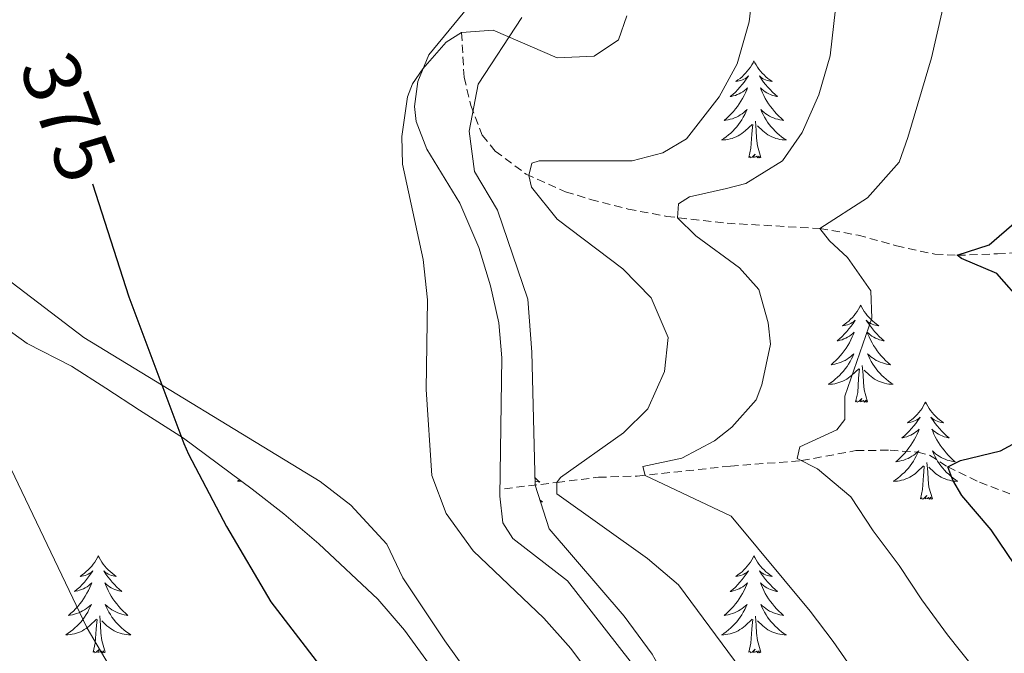
# Model space of a CAD drawing. Units: metres. Extents: x 631902 to 636413, y 4652933 to 4655987.
# Drawn here: x 632923 to 633044, y 4654807 to 4654885 of the extents above; entities that cross this region are included whole.
import ezdxf
from ezdxf.enums import TextEntityAlignment as Align

# ---------------------------------------------------------------- set-up
doc = ezdxf.new("R2010")
doc.units = ezdxf.units.M
doc.header["$MEASUREMENT"] = 0
doc.linetypes.add('TRAZOSX2', pattern=[1.5, 1, -0.5])
for name, color, linetype, lineweight in [('Level 11', 142, 'TRAZOSX2', 13), ('Level 35', 92, 'Continuous', 0), ('Level 36', 19, 'Continuous', 40), ('Level 4', 36, 'Continuous', 30), ('Level 41', 39, 'Continuous', 0), ('Level 5', 36, 'Continuous', 0)]:
    doc.layers.add(name, color=color, linetype=linetype, lineweight=lineweight)
doc.styles.add('Arial', font='ARIAL.TTF', dxfattribs={"height": 0.2})

msp = doc.modelspace()

# ---------------------------------------------------------------- linework, layer by layer
at = {"layer": 'Level 11', "color": 142, "linetype": 'TRAZOSX2', "lineweight": 13}
for points in [[(632977.55, 4654883.71, 370), (632977.87, 4654878.21, 368.57), (632978.69, 4654874.75, 368.06), (632980.1, 4654871.1, 367.35), (632981.69, 4654869.15, 366.73), (632985.48, 4654866.32, 365.12), (632990.33, 4654864.17, 363.89), (632993.39, 4654863.21, 363.16), (632998.02, 4654862.03, 361.64), (633002.74, 4654861.13, 360.23), (633010.16, 4654860.29, 359.22), (633021.54, 4654859.65, 355), (633026.23, 4654858.84, 353.41), (633030.94, 4654857.52, 352.02), (633035.67, 4654856.49, 350.74), (633038.42, 4654856.35, 350), (633043.34, 4654856.54, 349.16), (633047.45, 4654856.71, 348.22)], [(632982.81, 4654827.68, 368.53), (632989.26, 4654828.45, 365), (632994.36, 4654829.09, 361.73), (632999.13, 4654829.23, 360.22), (633010.58, 4654830.46, 357.64), (633019.31, 4654831.13, 355), (633025.97, 4654832.37, 353.47), (633030.16, 4654832.41, 352.7), (633033.57, 4654832.19, 351.94), (633035.01, 4654831.81, 351.68), (633037.25, 4654830.36, 350), (633041.15, 4654828.48, 347.52), (633045.38, 4654826.88, 345.37)]]:
    msp.add_polyline3d(points, dxfattribs=at)
at = {"layer": 'Level 35', "color": 92, "linetype": 'Continuous', "lineweight": 0, "ltscale": 0.5}
for points in [[(633009.01, 4654791.81, 369.82), (633004.63, 4654800.79, 369.76), (633000.94, 4654807.37, 369.66), (632997.51, 4654812.01, 369.65), (632988.32, 4654822.75, 369.57), (632986.58, 4654828.12, 369.57), (632986.2, 4654844.45, 370.24), (632985.71, 4654850.98, 370.49), (632981.97, 4654861.88, 370.58), (632979.13, 4654866.66, 370.74), (632978.47, 4654871.61, 370.82), (632979.58, 4654877.37, 370.99), (632984.96, 4654885.56, 371.75)], [(632909.93, 4654855.79, 382.12), (632924.23, 4654845.52, 379.45), (632929.67, 4654842.74, 379.37), (632933.86, 4654840.05, 378.96), (632938.02, 4654837.34, 378.31), (632943.42, 4654833.9, 376.96), (632951.83, 4654827.62, 374.85), (632955.74, 4654824.58, 374.23), (632960.05, 4654820.93, 373.93), (632967.28, 4654814.1, 374.26), (632970.55, 4654810.32, 374.22), (632974.13, 4654805.37, 374.18), (632976.72, 4654801.1, 374.18), (632979.43, 4654795.68, 374.18), (632983.12, 4654785.87, 374.18), (632985.53, 4654776.46, 374.01), (632989.14, 4654765.7, 373.78), (632992.13, 4654761.61, 372.98)]]:
    msp.add_polyline3d(points, dxfattribs=at)
at = {"layer": 'Level 36', "color": 92, "linetype": 'Continuous', "lineweight": 0}
for points in [[(633013.45, 4654880.23), (633013.34, 4654880.01), (633013.19, 4654879.74), (633013.02, 4654879.47), (633012.84, 4654879.22), (633012.64, 4654878.97), (633012.43, 4654878.73), (633012.22, 4654878.51), (633011.99, 4654878.29), (633011.75, 4654878.09), (633011.49, 4654877.89), (633011.23, 4654877.72), (633011.43, 4654877.74), (633011.64, 4654877.78), (633011.84, 4654877.83), (633012.03, 4654877.9), (633012.22, 4654877.99), (633012.4, 4654878.09), (633012.57, 4654878.2), (633012.78, 4654878.39), (633012.74, 4654878.32), (633012.51, 4654877.98), (633012.27, 4654877.64), (633012.01, 4654877.32), (633011.74, 4654877), (633011.46, 4654876.7), (633011.17, 4654876.4), (633010.87, 4654876.12), (633010.55, 4654875.85), (633010.68, 4654875.87), (633010.92, 4654875.93), (633011.17, 4654876), (633011.4, 4654876.09), (633011.63, 4654876.19), (633011.86, 4654876.31), (633012.07, 4654876.44), (633012.28, 4654876.59), (633012.48, 4654876.74), (633012.66, 4654876.91), (633012.57, 4654876.69), (633012.42, 4654876.33), (633012.25, 4654875.98), (633012.06, 4654875.63), (633011.86, 4654875.29), (633011.65, 4654874.96), (633011.42, 4654874.64), (633011.19, 4654874.33), (633010.93, 4654874.02), (633010.67, 4654873.73), (633010.39, 4654873.45), (633010.11, 4654873.18), (633009.81, 4654872.92), (633010.01, 4654872.95), (633010.27, 4654872.99), (633010.54, 4654873.06), (633010.8, 4654873.13), (633011.05, 4654873.23), (633011.3, 4654873.34), (633011.54, 4654873.46), (633011.77, 4654873.6), (633012, 4654873.75), (633012.21, 4654873.91), (633012.42, 4654874.09), (633012.62, 4654874.28), (633012.47, 4654873.95)], [(633013.45, 4654880.23), (633013.56, 4654880.01), (633013.72, 4654879.74), (633013.89, 4654879.47), (633014.07, 4654879.22), (633014.26, 4654878.97), (633014.47, 4654878.73), (633014.69, 4654878.51), (633014.92, 4654878.29), (633015.16, 4654878.09), (633015.41, 4654877.89), (633015.67, 4654877.72), (633015.47, 4654877.74), (633015.27, 4654877.78), (633015.07, 4654877.83), (633014.87, 4654877.9), (633014.68, 4654877.99), (633014.5, 4654878.09), (633014.33, 4654878.2), (633014.12, 4654878.39), (633014.17, 4654878.32), (633014.39, 4654877.98), (633014.64, 4654877.64), (633014.89, 4654877.32), (633015.16, 4654877), (633015.44, 4654876.7), (633015.73, 4654876.4), (633016.04, 4654876.12), (633016.35, 4654875.85), (633016.23, 4654875.87), (633015.98, 4654875.93), (633015.74, 4654876), (633015.5, 4654876.09), (633015.27, 4654876.19), (633015.05, 4654876.31), (633014.83, 4654876.44), (633014.63, 4654876.59), (633014.43, 4654876.74), (633014.24, 4654876.91), (633014.33, 4654876.69), (633014.49, 4654876.33), (633014.66, 4654875.98), (633014.84, 4654875.63), (633015.04, 4654875.29), (633015.25, 4654874.96), (633015.48, 4654874.64), (633015.72, 4654874.33), (633015.97, 4654874.02), (633016.23, 4654873.73), (633016.51, 4654873.45), (633016.8, 4654873.18), (633017.09, 4654872.92), (633016.9, 4654872.95), (633016.63, 4654872.99), (633016.37, 4654873.06), (633016.11, 4654873.13), (633015.85, 4654873.23), (633015.61, 4654873.34), (633015.36, 4654873.46), (633015.13, 4654873.6), (633014.91, 4654873.75), (633014.69, 4654873.91), (633014.48, 4654874.09), (633014.29, 4654874.28), (633014.43, 4654873.95)], [(633012.47, 4654873.95), (633012.32, 4654873.63), (633012.15, 4654873.31), (633011.97, 4654873.01), (633011.77, 4654872.71), (633011.56, 4654872.42), (633011.34, 4654872.15), (633011.1, 4654871.88), (633010.86, 4654871.62), (633010.6, 4654871.37), (633010.33, 4654871.14), (633010.05, 4654870.92), (633009.76, 4654870.71), (633009.47, 4654870.52), (633009.74, 4654870.53), (633010, 4654870.55), (633010.26, 4654870.59), (633010.52, 4654870.65), (633010.78, 4654870.72), (633011.03, 4654870.81), (633011.27, 4654870.91), (633011.51, 4654871.03), (633011.74, 4654871.16), (633011.96, 4654871.31), (633012.17, 4654871.46), (633012.38, 4654871.63), (633013.22, 4654872.43)], [(633014.43, 4654873.95), (633014.58, 4654873.63), (633014.75, 4654873.31), (633014.94, 4654873.01), (633015.13, 4654872.71), (633015.34, 4654872.42), (633015.57, 4654872.15), (633015.8, 4654871.88), (633016.05, 4654871.62), (633016.31, 4654871.37), (633016.57, 4654871.14), (633016.85, 4654870.92), (633017.14, 4654870.71), (633017.43, 4654870.52), (633017.17, 4654870.53), (633016.9, 4654870.55), (633016.64, 4654870.59), (633016.38, 4654870.65), (633016.13, 4654870.72), (633015.88, 4654870.81), (633015.63, 4654870.91), (633015.4, 4654871.03), (633015.17, 4654871.16), (633014.94, 4654871.31), (633014.73, 4654871.46), (633014.53, 4654871.63), (633013.87, 4654872.25)], [(633014.3, 4654868.38), (633013.87, 4654869.82), (633013.78, 4654870.73), (633013.74, 4654871.68), (633013.63, 4654872.84)], [(633012.83, 4654868.38), (633013.08, 4654869.5), (633013.19, 4654871.24), (633013.24, 4654871.68), (633013.3, 4654872.4)], [(633014.3, 4654868.38), (633014.13, 4654868.31), (633014.11, 4654868.55), (633013.92, 4654868.33), (633013.8, 4654868.53), (633013.68, 4654868.43), (633013.41, 4654868.37), (633013.6, 4654868.77), (633013.22, 4654868.39), (633013.03, 4654868.33), (633012.99, 4654868.49), (633012.83, 4654868.38)], [(633026.56, 4654850.22), (633026.45, 4654850.01), (633026.29, 4654849.73), (633026.13, 4654849.46), (633025.94, 4654849.21), (633025.75, 4654848.96), (633025.54, 4654848.72), (633025.32, 4654848.49), (633025.09, 4654848.28), (633024.85, 4654848.08), (633024.6, 4654847.89), (633024.34, 4654847.71), (633024.54, 4654847.73), (633024.75, 4654847.77), (633024.94, 4654847.82), (633025.14, 4654847.89), (633025.33, 4654847.98), (633025.51, 4654848.08), (633025.68, 4654848.19), (633025.89, 4654848.38), (633025.85, 4654848.31), (633025.62, 4654847.97), (633025.37, 4654847.63), (633025.12, 4654847.31), (633024.85, 4654846.99), (633024.57, 4654846.69), (633024.28, 4654846.39), (633023.97, 4654846.11), (633023.66, 4654845.84), (633023.79, 4654845.86), (633024.03, 4654845.92), (633024.27, 4654845.99), (633024.51, 4654846.08), (633024.74, 4654846.18), (633024.96, 4654846.3), (633025.18, 4654846.43), (633025.39, 4654846.58), (633025.58, 4654846.73), (633025.77, 4654846.9), (633025.68, 4654846.68), (633025.53, 4654846.32), (633025.36, 4654845.97), (633025.17, 4654845.62), (633024.97, 4654845.28), (633024.76, 4654844.95), (633024.53, 4654844.63), (633024.29, 4654844.31), (633024.04, 4654844.01), (633023.78, 4654843.72), (633023.5, 4654843.44), (633023.22, 4654843.17), (633022.92, 4654842.91), (633023.11, 4654842.94), (633023.38, 4654842.98), (633023.65, 4654843.05), (633023.9, 4654843.13), (633024.16, 4654843.22), (633024.41, 4654843.33), (633024.65, 4654843.45), (633024.88, 4654843.59), (633025.11, 4654843.74), (633025.32, 4654843.9), (633025.53, 4654844.08), (633025.72, 4654844.27), (633025.58, 4654843.94)], [(633026.56, 4654850.22), (633026.67, 4654850.01), (633026.83, 4654849.73), (633026.99, 4654849.46), (633027.18, 4654849.21), (633027.37, 4654848.96), (633027.58, 4654848.72), (633027.8, 4654848.49), (633028.03, 4654848.28), (633028.27, 4654848.08), (633028.52, 4654847.89), (633028.78, 4654847.71), (633028.58, 4654847.73), (633028.37, 4654847.77), (633028.18, 4654847.82), (633027.98, 4654847.89), (633027.79, 4654847.98), (633027.61, 4654848.08), (633027.44, 4654848.19), (633027.23, 4654848.38), (633027.27, 4654848.31), (633027.5, 4654847.97), (633027.75, 4654847.63), (633028, 4654847.31), (633028.27, 4654846.99), (633028.55, 4654846.69), (633028.84, 4654846.39), (633029.15, 4654846.11), (633029.46, 4654845.84), (633029.33, 4654845.86), (633029.09, 4654845.92), (633028.85, 4654845.99), (633028.61, 4654846.08), (633028.38, 4654846.18), (633028.16, 4654846.3), (633027.94, 4654846.43), (633027.73, 4654846.58), (633027.54, 4654846.73), (633027.35, 4654846.9), (633027.44, 4654846.68), (633027.59, 4654846.32), (633027.76, 4654845.97), (633027.95, 4654845.62), (633028.15, 4654845.28), (633028.36, 4654844.95), (633028.59, 4654844.63), (633028.83, 4654844.31), (633029.08, 4654844.01), (633029.34, 4654843.72), (633029.62, 4654843.44), (633029.9, 4654843.17), (633030.2, 4654842.91), (633030.01, 4654842.94), (633029.74, 4654842.98), (633029.47, 4654843.05), (633029.22, 4654843.13), (633028.96, 4654843.22), (633028.71, 4654843.33), (633028.47, 4654843.45), (633028.24, 4654843.59), (633028.01, 4654843.74), (633027.8, 4654843.9), (633027.59, 4654844.08), (633027.4, 4654844.27), (633027.54, 4654843.94)], [(633025.58, 4654843.94), (633025.43, 4654843.62), (633025.26, 4654843.3), (633025.08, 4654843), (633024.88, 4654842.7), (633024.67, 4654842.41), (633024.45, 4654842.14), (633024.21, 4654841.87), (633023.97, 4654841.61), (633023.71, 4654841.37), (633023.44, 4654841.13), (633023.16, 4654840.91), (633022.87, 4654840.7), (633022.58, 4654840.51), (633022.85, 4654840.52), (633023.11, 4654840.54), (633023.37, 4654840.58), (633023.63, 4654840.64), (633023.88, 4654840.71), (633024.13, 4654840.8), (633024.38, 4654840.9), (633024.62, 4654841.02), (633024.85, 4654841.15), (633025.07, 4654841.29), (633025.28, 4654841.45), (633025.48, 4654841.62), (633026.33, 4654842.42)], [(633027.54, 4654843.94), (633027.69, 4654843.62), (633027.86, 4654843.3), (633028.04, 4654843), (633028.24, 4654842.7), (633028.45, 4654842.41), (633028.67, 4654842.14), (633028.91, 4654841.87), (633029.15, 4654841.61), (633029.41, 4654841.37), (633029.68, 4654841.13), (633029.96, 4654840.91), (633030.25, 4654840.7), (633030.54, 4654840.51), (633030.27, 4654840.52), (633030.01, 4654840.54), (633029.75, 4654840.58), (633029.49, 4654840.64), (633029.24, 4654840.71), (633028.99, 4654840.8), (633028.74, 4654840.9), (633028.5, 4654841.02), (633028.27, 4654841.15), (633028.05, 4654841.29), (633027.84, 4654841.45), (633027.64, 4654841.62), (633026.98, 4654842.24)], [(633025.94, 4654838.37), (633026.19, 4654839.49), (633026.3, 4654841.23), (633026.35, 4654841.67), (633026.41, 4654842.39)], [(633027.41, 4654838.37), (633026.98, 4654839.81), (633026.89, 4654840.72), (633026.85, 4654841.67), (633026.74, 4654842.83)], [(633027.41, 4654838.37), (633027.24, 4654838.31), (633027.22, 4654838.54), (633027.03, 4654838.32), (633026.91, 4654838.53), (633026.79, 4654838.42), (633026.52, 4654838.36), (633026.71, 4654838.76), (633026.33, 4654838.38), (633026.14, 4654838.32), (633026.1, 4654838.48), (633025.94, 4654838.37)], [(633034.52, 4654838.31), (633034.41, 4654838.09), (633034.25, 4654837.81), (633034.09, 4654837.55), (633033.9, 4654837.29), (633033.71, 4654837.04), (633033.5, 4654836.8), (633033.28, 4654836.58), (633033.05, 4654836.36), (633032.81, 4654836.16), (633032.56, 4654835.97), (633032.3, 4654835.79), (633032.5, 4654835.81), (633032.71, 4654835.85), (633032.9, 4654835.9), (633033.1, 4654835.97), (633033.29, 4654836.06), (633033.47, 4654836.16), (633033.64, 4654836.27), (633033.85, 4654836.46), (633033.81, 4654836.39), (633033.58, 4654836.05), (633033.33, 4654835.71), (633033.08, 4654835.39), (633032.81, 4654835.07), (633032.53, 4654834.77), (633032.24, 4654834.47), (633031.93, 4654834.19), (633031.62, 4654833.92), (633031.75, 4654833.94), (633031.99, 4654834), (633032.23, 4654834.07), (633032.47, 4654834.16), (633032.7, 4654834.26), (633032.92, 4654834.38), (633033.14, 4654834.51), (633033.35, 4654834.66), (633033.54, 4654834.81), (633033.73, 4654834.99), (633033.64, 4654834.76), (633033.49, 4654834.4), (633033.32, 4654834.05), (633033.13, 4654833.7), (633032.93, 4654833.36), (633032.72, 4654833.03), (633032.49, 4654832.71), (633032.25, 4654832.4), (633032, 4654832.09), (633031.74, 4654831.8), (633031.46, 4654831.52), (633031.18, 4654831.25), (633030.88, 4654830.99), (633031.07, 4654831.02), (633031.34, 4654831.06), (633031.61, 4654831.13), (633031.86, 4654831.21), (633032.12, 4654831.3), (633032.37, 4654831.41), (633032.61, 4654831.53), (633032.84, 4654831.67), (633033.07, 4654831.82), (633033.28, 4654831.98), (633033.49, 4654832.16), (633033.68, 4654832.35), (633033.54, 4654832.02)], [(633034.52, 4654838.31), (633034.63, 4654838.09), (633034.79, 4654837.81), (633034.95, 4654837.55), (633035.14, 4654837.29), (633035.33, 4654837.04), (633035.54, 4654836.8), (633035.76, 4654836.58), (633035.99, 4654836.36), (633036.23, 4654836.16), (633036.48, 4654835.97), (633036.74, 4654835.79), (633036.54, 4654835.81), (633036.33, 4654835.85), (633036.14, 4654835.9), (633035.94, 4654835.97), (633035.75, 4654836.06), (633035.57, 4654836.16), (633035.4, 4654836.27), (633035.19, 4654836.46), (633035.23, 4654836.39), (633035.46, 4654836.05), (633035.71, 4654835.71), (633035.96, 4654835.39), (633036.23, 4654835.07), (633036.51, 4654834.77), (633036.8, 4654834.47), (633037.11, 4654834.19), (633037.42, 4654833.92), (633037.29, 4654833.94), (633037.05, 4654834), (633036.81, 4654834.07), (633036.57, 4654834.16), (633036.34, 4654834.26), (633036.12, 4654834.38), (633035.9, 4654834.51), (633035.69, 4654834.66), (633035.5, 4654834.81), (633035.31, 4654834.99), (633035.4, 4654834.76), (633035.55, 4654834.4), (633035.72, 4654834.05), (633035.91, 4654833.7), (633036.11, 4654833.36), (633036.32, 4654833.03), (633036.55, 4654832.71), (633036.79, 4654832.4), (633037.04, 4654832.09), (633037.3, 4654831.8), (633037.58, 4654831.52), (633037.86, 4654831.25), (633038.16, 4654830.99), (633037.97, 4654831.02), (633037.7, 4654831.06), (633037.43, 4654831.13), (633037.18, 4654831.21), (633036.92, 4654831.3), (633036.67, 4654831.41), (633036.43, 4654831.53), (633036.2, 4654831.67), (633035.97, 4654831.82), (633035.76, 4654831.98), (633035.55, 4654832.16), (633035.36, 4654832.35), (633035.5, 4654832.02)], [(633033.54, 4654832.02), (633033.39, 4654831.7), (633033.22, 4654831.39), (633033.04, 4654831.08), (633032.84, 4654830.78), (633032.63, 4654830.49), (633032.41, 4654830.22), (633032.17, 4654829.95), (633031.93, 4654829.69), (633031.67, 4654829.45), (633031.4, 4654829.21), (633031.12, 4654828.99), (633030.83, 4654828.78), (633030.54, 4654828.59), (633030.81, 4654828.6), (633031.07, 4654828.62), (633031.33, 4654828.67), (633031.59, 4654828.72), (633031.84, 4654828.79), (633032.09, 4654828.88), (633032.34, 4654828.98), (633032.58, 4654829.1), (633032.81, 4654829.23), (633033.03, 4654829.38), (633033.24, 4654829.53), (633033.44, 4654829.7), (633034.29, 4654830.5)], [(633035.5, 4654832.02), (633035.65, 4654831.7), (633035.82, 4654831.39), (633036, 4654831.08), (633036.2, 4654830.78), (633036.41, 4654830.49), (633036.63, 4654830.22), (633036.87, 4654829.95), (633037.11, 4654829.69), (633037.37, 4654829.45), (633037.64, 4654829.21), (633037.92, 4654828.99), (633038.21, 4654828.78), (633038.5, 4654828.59), (633038.23, 4654828.6), (633037.97, 4654828.62), (633037.71, 4654828.67), (633037.45, 4654828.72), (633037.2, 4654828.79), (633036.95, 4654828.88), (633036.7, 4654828.98), (633036.46, 4654829.1), (633036.23, 4654829.23), (633036.01, 4654829.38), (633035.8, 4654829.53), (633035.6, 4654829.7), (633034.94, 4654830.32)], [(633033.9, 4654826.45), (633034.15, 4654827.57), (633034.26, 4654829.31), (633034.31, 4654829.75), (633034.37, 4654830.47)], [(633035.37, 4654826.45), (633034.94, 4654827.89), (633034.85, 4654828.8), (633034.81, 4654829.75), (633034.7, 4654830.91)], [(632986.55, 4654829.05), (632986.59, 4654829.01), (632986.87, 4654828.74), (632987.17, 4654828.49), (632986.97, 4654828.51), (632986.71, 4654828.56), (632986.57, 4654828.59)], [(632950.29, 4654828.76), (632950.03, 4654828.59), (632950.3, 4654828.6), (632950.49, 4654828.62)], [(633035.37, 4654826.45), (633035.2, 4654826.39), (633035.18, 4654826.63), (633034.99, 4654826.4), (633034.87, 4654826.61), (633034.75, 4654826.5), (633034.48, 4654826.44), (633034.67, 4654826.84), (633034.29, 4654826.46), (633034.1, 4654826.4), (633034.06, 4654826.57), (633033.9, 4654826.45)], [(632987.16, 4654826.32), (632987.22, 4654826.27), (632987.51, 4654826.08), (632987.25, 4654826.09), (632987.24, 4654826.09)], [(632932.95, 4654819.44), (632932.84, 4654819.22), (632932.68, 4654818.95), (632932.51, 4654818.68), (632932.33, 4654818.42), (632932.14, 4654818.18), (632931.93, 4654817.94), (632931.71, 4654817.71), (632931.48, 4654817.5), (632931.24, 4654817.29), (632930.99, 4654817.1), (632930.73, 4654816.92), (632930.93, 4654816.95), (632931.13, 4654816.99), (632931.33, 4654817.04), (632931.53, 4654817.11), (632931.71, 4654817.19), (632931.9, 4654817.29), (632932.07, 4654817.41), (632932.27, 4654817.6), (632932.23, 4654817.53), (632932, 4654817.19), (632931.76, 4654816.85), (632931.51, 4654816.52), (632931.24, 4654816.21), (632930.96, 4654815.9), (632930.67, 4654815.61), (632930.36, 4654815.33), (632930.05, 4654815.05), (632930.17, 4654815.08), (632930.42, 4654815.14), (632930.66, 4654815.21), (632930.9, 4654815.3), (632931.13, 4654815.4), (632931.35, 4654815.52), (632931.57, 4654815.65), (632931.77, 4654815.79), (632931.97, 4654815.95), (632932.16, 4654816.12), (632932.07, 4654815.9), (632931.91, 4654815.54), (632931.74, 4654815.18), (632931.56, 4654814.84), (632931.36, 4654814.5), (632931.15, 4654814.17), (632930.92, 4654813.84), (632930.68, 4654813.53), (632930.43, 4654813.23), (632930.17, 4654812.94), (632929.89, 4654812.66), (632929.6, 4654812.39), (632929.31, 4654812.13), (632929.5, 4654812.15), (632929.77, 4654812.2), (632930.03, 4654812.26), (632930.29, 4654812.34), (632930.55, 4654812.44), (632930.79, 4654812.54), (632931.03, 4654812.67), (632931.27, 4654812.81), (632931.49, 4654812.95), (632931.71, 4654813.12), (632931.92, 4654813.29), (632932.11, 4654813.48), (632931.97, 4654813.16)], [(632932.95, 4654819.44), (632933.06, 4654819.22), (632933.21, 4654818.95), (632933.38, 4654818.68), (632933.56, 4654818.42), (632933.76, 4654818.18), (632933.96, 4654817.94), (632934.18, 4654817.71), (632934.41, 4654817.5), (632934.65, 4654817.29), (632934.9, 4654817.1), (632935.16, 4654816.92), (632934.97, 4654816.95), (632934.76, 4654816.99), (632934.56, 4654817.04), (632934.37, 4654817.11), (632934.18, 4654817.19), (632934, 4654817.29), (632933.82, 4654817.41), (632933.62, 4654817.6), (632933.66, 4654817.53), (632933.89, 4654817.19), (632934.13, 4654816.85), (632934.39, 4654816.52), (632934.66, 4654816.21), (632934.94, 4654815.9), (632935.23, 4654815.61), (632935.53, 4654815.33), (632935.85, 4654815.05), (632935.72, 4654815.08), (632935.47, 4654815.14), (632935.23, 4654815.21), (632935, 4654815.3), (632934.77, 4654815.4), (632934.54, 4654815.52), (632934.33, 4654815.65), (632934.12, 4654815.79), (632933.92, 4654815.95), (632933.74, 4654816.12), (632933.82, 4654815.9), (632933.98, 4654815.54), (632934.15, 4654815.18), (632934.34, 4654814.84), (632934.54, 4654814.5), (632934.75, 4654814.17), (632934.97, 4654813.84), (632935.21, 4654813.53), (632935.47, 4654813.23), (632935.73, 4654812.94), (632936, 4654812.66), (632936.29, 4654812.39), (632936.59, 4654812.13), (632936.39, 4654812.15), (632936.13, 4654812.2), (632935.86, 4654812.26), (632935.6, 4654812.34), (632935.35, 4654812.44), (632935.1, 4654812.54), (632934.86, 4654812.67), (632934.63, 4654812.81), (632934.4, 4654812.95), (632934.18, 4654813.12), (632933.98, 4654813.29), (632933.78, 4654813.48), (632933.92, 4654813.16)], [(633013.45, 4654819.44), (633013.34, 4654819.22), (633013.19, 4654818.94), (633013.02, 4654818.68), (633012.84, 4654818.42), (633012.64, 4654818.17), (633012.43, 4654817.93), (633012.22, 4654817.71), (633011.99, 4654817.49), (633011.75, 4654817.29), (633011.49, 4654817.1), (633011.23, 4654816.92), (633011.43, 4654816.94), (633011.64, 4654816.98), (633011.84, 4654817.04), (633012.03, 4654817.11), (633012.22, 4654817.19), (633012.4, 4654817.29), (633012.57, 4654817.4), (633012.78, 4654817.59), (633012.74, 4654817.53), (633012.51, 4654817.18), (633012.27, 4654816.85), (633012.01, 4654816.52), (633011.74, 4654816.21), (633011.46, 4654815.9), (633011.17, 4654815.61), (633010.87, 4654815.32), (633010.55, 4654815.05), (633010.68, 4654815.07), (633010.92, 4654815.13), (633011.17, 4654815.21), (633011.4, 4654815.29), (633011.63, 4654815.4), (633011.86, 4654815.51), (633012.07, 4654815.65), (633012.28, 4654815.79), (633012.48, 4654815.95), (633012.66, 4654816.12), (633012.57, 4654815.9), (633012.42, 4654815.53), (633012.25, 4654815.18), (633012.06, 4654814.83), (633011.86, 4654814.49), (633011.65, 4654814.16), (633011.42, 4654813.84), (633011.19, 4654813.53), (633010.93, 4654813.23), (633010.67, 4654812.93), (633010.39, 4654812.65), (633010.11, 4654812.38), (633009.81, 4654812.13), (633010.01, 4654812.15), (633010.27, 4654812.2), (633010.54, 4654812.26), (633010.8, 4654812.34), (633011.05, 4654812.43), (633011.3, 4654812.54), (633011.54, 4654812.67), (633011.77, 4654812.8), (633012, 4654812.95), (633012.21, 4654813.12), (633012.42, 4654813.29), (633012.62, 4654813.48), (633012.47, 4654813.15)], [(633013.45, 4654819.44), (633013.56, 4654819.22), (633013.72, 4654818.94), (633013.89, 4654818.68), (633014.07, 4654818.42), (633014.26, 4654818.17), (633014.47, 4654817.93), (633014.69, 4654817.71), (633014.92, 4654817.49), (633015.16, 4654817.29), (633015.41, 4654817.1), (633015.67, 4654816.92), (633015.47, 4654816.94), (633015.27, 4654816.98), (633015.07, 4654817.04), (633014.87, 4654817.11), (633014.68, 4654817.19), (633014.5, 4654817.29), (633014.33, 4654817.4), (633014.12, 4654817.59), (633014.17, 4654817.53), (633014.39, 4654817.18), (633014.64, 4654816.85), (633014.89, 4654816.52), (633015.16, 4654816.21), (633015.44, 4654815.9), (633015.73, 4654815.61), (633016.04, 4654815.32), (633016.35, 4654815.05), (633016.23, 4654815.07), (633015.98, 4654815.13), (633015.74, 4654815.21), (633015.5, 4654815.29), (633015.27, 4654815.4), (633015.05, 4654815.51), (633014.83, 4654815.65), (633014.63, 4654815.79), (633014.43, 4654815.95), (633014.24, 4654816.12), (633014.33, 4654815.9), (633014.49, 4654815.53), (633014.66, 4654815.18), (633014.84, 4654814.83), (633015.04, 4654814.49), (633015.25, 4654814.16), (633015.48, 4654813.84), (633015.72, 4654813.53), (633015.97, 4654813.23), (633016.23, 4654812.93), (633016.51, 4654812.65), (633016.8, 4654812.38), (633017.09, 4654812.13), (633016.9, 4654812.15), (633016.63, 4654812.2), (633016.37, 4654812.26), (633016.11, 4654812.34), (633015.85, 4654812.43), (633015.61, 4654812.54), (633015.36, 4654812.66), (633015.13, 4654812.8), (633014.91, 4654812.95), (633014.69, 4654813.12), (633014.48, 4654813.29), (633014.29, 4654813.48), (633014.43, 4654813.15)], [(632931.97, 4654813.16), (632931.81, 4654812.83), (632931.65, 4654812.52), (632931.46, 4654812.22), (632931.27, 4654811.92), (632931.06, 4654811.63), (632930.83, 4654811.35), (632930.6, 4654811.09), (632930.35, 4654810.83), (632930.09, 4654810.58), (632929.83, 4654810.35), (632929.55, 4654810.13), (632929.26, 4654809.92), (632928.97, 4654809.73), (632929.23, 4654809.73), (632929.49, 4654809.76), (632929.76, 4654809.8), (632930.02, 4654809.86), (632930.27, 4654809.93), (632930.52, 4654810.02), (632930.77, 4654810.12), (632931, 4654810.24), (632931.23, 4654810.37), (632931.45, 4654810.51), (632931.67, 4654810.67), (632931.87, 4654810.84), (632932.72, 4654811.64)], [(632933.92, 4654813.16), (632934.08, 4654812.83), (632934.25, 4654812.52), (632934.43, 4654812.22), (632934.63, 4654811.92), (632934.84, 4654811.63), (632935.06, 4654811.35), (632935.3, 4654811.09), (632935.54, 4654810.83), (632935.8, 4654810.58), (632936.07, 4654810.35), (632936.35, 4654810.13), (632936.64, 4654809.92), (632936.93, 4654809.73), (632936.66, 4654809.73), (632936.4, 4654809.76), (632936.14, 4654809.8), (632935.88, 4654809.86), (632935.62, 4654809.93), (632935.37, 4654810.02), (632935.13, 4654810.12), (632934.89, 4654810.24), (632934.66, 4654810.37), (632934.44, 4654810.51), (632934.23, 4654810.67), (632934.02, 4654810.84), (632933.37, 4654811.46)], [(633012.47, 4654813.15), (633012.32, 4654812.83), (633012.15, 4654812.52), (633011.97, 4654812.21), (633011.77, 4654811.92), (633011.56, 4654811.63), (633011.34, 4654811.35), (633011.1, 4654811.08), (633010.86, 4654810.83), (633010.6, 4654810.58), (633010.33, 4654810.35), (633010.05, 4654810.12), (633009.76, 4654809.91), (633009.47, 4654809.72), (633009.74, 4654809.73), (633010, 4654809.76), (633010.26, 4654809.8), (633010.52, 4654809.86), (633010.78, 4654809.93), (633011.03, 4654810.01), (633011.27, 4654810.12), (633011.51, 4654810.23), (633011.74, 4654810.37), (633011.96, 4654810.51), (633012.17, 4654810.67), (633012.38, 4654810.84), (633013.22, 4654811.64)], [(633014.43, 4654813.15), (633014.58, 4654812.83), (633014.75, 4654812.52), (633014.94, 4654812.21), (633015.13, 4654811.92), (633015.34, 4654811.63), (633015.57, 4654811.35), (633015.8, 4654811.08), (633016.05, 4654810.82), (633016.31, 4654810.58), (633016.57, 4654810.35), (633016.85, 4654810.12), (633017.14, 4654809.91), (633017.43, 4654809.72), (633017.17, 4654809.73), (633016.9, 4654809.76), (633016.64, 4654809.8), (633016.38, 4654809.85), (633016.13, 4654809.93), (633015.88, 4654810.01), (633015.63, 4654810.12), (633015.4, 4654810.23), (633015.17, 4654810.36), (633014.94, 4654810.51), (633014.73, 4654810.67), (633014.53, 4654810.84), (633013.87, 4654811.46)], [(632932.33, 4654807.59), (632932.57, 4654808.71), (632932.69, 4654810.45), (632932.73, 4654810.88), (632932.8, 4654811.61)], [(632933.8, 4654807.59), (632933.37, 4654809.03), (632933.28, 4654809.93), (632933.23, 4654810.88), (632933.13, 4654812.05)], [(633012.83, 4654807.59), (633013.08, 4654808.71), (633013.19, 4654810.45), (633013.24, 4654810.88), (633013.3, 4654811.6)], [(633014.3, 4654807.59), (633013.87, 4654809.03), (633013.78, 4654809.93), (633013.74, 4654810.88), (633013.63, 4654812.04)], [(632933.8, 4654807.59), (632933.62, 4654807.52), (632933.61, 4654807.76), (632933.41, 4654807.54), (632933.29, 4654807.74), (632933.17, 4654807.63), (632932.9, 4654807.58), (632933.1, 4654807.97), (632932.71, 4654807.59), (632932.53, 4654807.54), (632932.49, 4654807.7), (632932.33, 4654807.59)], [(633014.3, 4654807.59), (633014.13, 4654807.52), (633014.11, 4654807.76), (633013.92, 4654807.54), (633013.8, 4654807.74), (633013.68, 4654807.63), (633013.41, 4654807.58), (633013.6, 4654807.97), (633013.22, 4654807.59), (633013.03, 4654807.54), (633012.99, 4654807.7), (633012.83, 4654807.59)]]:
    msp.add_lwpolyline(points, dxfattribs=at)
for points in [[(632980.24, 4654889.16, 370.84), (632973.52, 4654880.97, 370.05), (632972.17, 4654877.71, 369.97), (632971.79, 4654874.65, 369.8), (632971.99, 4654872.77, 369.76), (632973.29, 4654869.37, 369.63), (632977.33, 4654862.75, 369.34), (632979.66, 4654857.3, 369.5), (632981.12, 4654852.61, 369.84), (632982.11, 4654848.04, 370.01), (632982.48, 4654843.77, 369.97), (632982.27, 4654826.77, 369.59), (632982.63, 4654823.5, 369.38), (632983.85, 4654821.57, 369.3), (632990.57, 4654816.37, 369), (632998.25, 4654806.51, 369.04)], [(632999.63, 4654767.99, 369.59), (632996.28, 4654768.12, 370.09), (632993.56, 4654769.51, 370.43), (632991.8, 4654771.31, 370.89), (632990.6, 4654773.83, 371.64), (632988.15, 4654782.92, 372.6), (632984.91, 4654793.94, 372.31), (632983.29, 4654798.13, 372.18), (632975.52, 4654808.99, 371.85), (632970.35, 4654816.75, 371.35), (632968.39, 4654820.86, 371.05), (632963.97, 4654825.68, 371.43), (632960.21, 4654828.58, 372.1), (632931.19, 4654846.24, 376.33), (632919.07, 4654855.48, 377.29), (632903.69, 4654865.69, 379.34), (632896.96, 4654869.85, 380.06), (632893.82, 4654871.99, 380.72), (632891.82, 4654874.26, 380.64), (632890.74, 4654877.4, 380.52), (632890.16, 4654881.84, 380.1), (632890.39, 4654888.04, 379.55)]]:
    msp.add_polyline3d(points, dxfattribs=at)
at = {"layer": 'Level 4', "color": 36, "linetype": 'Continuous', "lineweight": 30}
for points in [[(632932.24, 4654865.12, 375), (632936.72, 4654851.24, 375)], [(633046.6, 4654850.35, 350), (633043.28, 4654854.12, 350), (633038.95, 4654855.97, 350), (633038.42, 4654856.35, 350), (633042.34, 4654857.64, 350), (633045.71, 4654860.55, 350)], [(632936.72, 4654851.24, 375), (632943.44, 4654833.24, 375), (632944.04, 4654831.91, 375), (632948.68, 4654823.03, 375), (632954.13, 4654813.79, 375), (632968.66, 4654794.88, 375), (632971.58, 4654790.35, 375), (632973.98, 4654785.63, 375), (632975.87, 4654781, 375), (632976.4, 4654775.6, 375), (632976.03, 4654764.82, 375), (632977.15, 4654759.94, 375)], [(633045.49, 4654818.34, 350), (633042.57, 4654822.63, 350), (633038.99, 4654826.85, 350), (633037.86, 4654828.73, 350), (633037.25, 4654830.36, 350), (633038.81, 4654831.16, 350), (633043.71, 4654832.33, 350), (633048.09, 4654834.71, 350)]]:
    msp.add_polyline3d(points, dxfattribs=at)
at = {"layer": 'Level 5', "color": 36, "linetype": 'Continuous', "lineweight": 0}
for points in [[(633024.63, 4654839.06, 355), (633027.94, 4654848.65, 355), (633027.8, 4654852, 355), (633024.92, 4654856.08, 355), (633022.73, 4654858.15, 355), (633021.54, 4654859.65, 355), (633027.39, 4654863.43, 355), (633031.27, 4654867.79, 355), (633032.36, 4654870.81, 355), (633035.27, 4654880.6, 355), (633036.51, 4654886.13, 355), (633037.19, 4654891.09, 355), (633037.53, 4654896.63, 355), (633037.53, 4654901.63, 355), (633037.22, 4654906.66, 355), (633036.45, 4654911.89, 355), (633036.21, 4654916.01, 355), (633040.08, 4654925.65, 355), (633042.15, 4654930.21, 355), (633045.1, 4654935.05, 355)], [(633013.48, 4654890.27, 365), (633012.88, 4654885.04, 365), (633011.41, 4654879.89, 365), (633009.18, 4654875.8, 365), (633005.19, 4654870.66, 365), (633002.25, 4654868.95, 365), (632998.52, 4654867.95, 365), (632987.09, 4654867.94, 365), (632986.17, 4654867.69, 365), (632985.83, 4654866.14, 365), (632986.16, 4654864.72, 365), (632989.3, 4654860.8, 365), (632997.36, 4654854.68, 365), (633000.83, 4654851.11, 365), (633002.91, 4654846.25, 365), (633002.48, 4654842.07, 365), (633000.43, 4654837.51, 365), (632997.44, 4654834.54, 365), (632989.72, 4654829.08, 365), (632989.26, 4654828.45, 365), (632989.25, 4654827.07, 365), (633000.37, 4654819.13, 365), (633004.17, 4654815.88, 365), (633017.11, 4654798.39, 365)], [(633023.48, 4654886.61, 360), (633022.83, 4654880.85, 360), (633021.43, 4654876.05, 360), (633019.39, 4654871.45, 360), (633016.94, 4654867.95, 360), (633012.45, 4654865.16, 360), (633010.1, 4654864.55, 360), (633005.55, 4654863.52, 360), (633004.19, 4654862.66, 360), (633004.07, 4654860.96, 360), (633006.32, 4654858.75, 360), (633011.66, 4654854.82, 360), (633014.05, 4654852.16, 360), (633015.2, 4654848.05, 360), (633015.49, 4654845.43, 360), (633014.43, 4654840.45, 360), (633013.73, 4654838.61, 360), (633010.75, 4654835.24, 360), (633008.61, 4654833.58, 360), (633004.58, 4654831.45, 360), (632999.81, 4654830.42, 360), (633000.08, 4654829.31, 360), (633010.67, 4654824.31, 360), (633020.35, 4654812.63, 360), (633023.17, 4654808.93, 360), (633029.12, 4654800.35, 360)], [(632997.86, 4654885.75, 370), (632996.81, 4654882.82, 370), (632993.83, 4654880.82, 370), (632989.31, 4654880.62, 370), (632981.45, 4654883.99, 370), (632977.55, 4654883.71, 370), (632975.66, 4654882.54, 370), (632972.81, 4654879.24, 370), (632971.53, 4654877.43, 370), (632970.9, 4654875.8, 370), (632970.22, 4654870.95, 370), (632970.29, 4654867.55, 370), (632972.84, 4654855.85, 370), (632973.39, 4654850.88, 370), (632973.21, 4654839.85, 370), (632973.9, 4654829.31, 370), (632975.67, 4654824.63, 370), (632978.97, 4654820.05, 370), (632987.65, 4654811.79, 370), (632990.96, 4654808.07, 370), (632993.96, 4654804.03, 370)], [(632914.19, 4654846.88, 380), (632931.6, 4654810.54, 380), (632934.59, 4654805.47, 380), (632937.51, 4654800.99, 380), (632940.78, 4654797.21, 380), (632949.39, 4654789.07, 380), (632955.14, 4654780.88, 380), (632957.33, 4654776.21, 380), (632960.45, 4654761.82, 380)], [(633047.32, 4654796.63, 355), (633044.06, 4654801.7, 355), (633040.56, 4654805.52, 355), (633037.2, 4654809.73, 355), (633034.08, 4654814.02, 355), (633031.27, 4654818.27, 355), (633028.1, 4654822.53, 355), (633025.35, 4654826.7, 355), (633021.26, 4654830.13, 355), (633018.76, 4654831.41, 355), (633019.07, 4654832.81, 355), (633023.63, 4654834.93, 355), (633024.6, 4654836.18, 355), (633024.63, 4654839.06, 355)]]:
    msp.add_polyline3d(points, dxfattribs=at)

# ---------------------------------------------------------------- texts
at = {"layer": 'Level 41', "color": 39, "linetype": 'Continuous', "lineweight": 0, "style": 'Arial'}
msp.add_text('375', height=7, rotation=-69.409, dxfattribs=at).set_placement((632929.25, 4654873.31, 375), align=Align.MIDDLE_CENTER)

doc.saveas('drawing.dxf')
